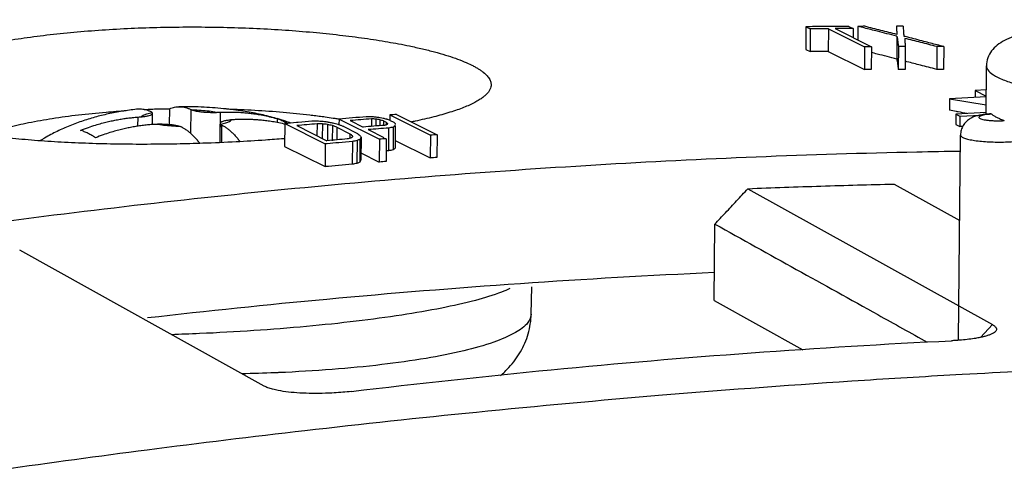
# Model space of a CAD drawing. Extents: x 0 to 34, y 0 to 22.
# Drawn here: x 25.4 to 25.8, y 18.9 to 19.1 of the extents above; entities that cross this region are included whole.
import ezdxf

# ---------------------------------------------------------------- set-up
doc = ezdxf.new("R2010")
doc.units = 0
doc.header["$LTSCALE"] = 1.87
doc.header["$MEASUREMENT"] = 0
doc.layers.get('0').update_dxf_attribs({"linetype": 'CONTINUOUS'})

msp = doc.modelspace()

# ---------------------------------------------------------------- linework, layer by layer
at = {"color": 7, "linetype": 'CONTINUOUS'}
for p, q in [((25.69552, 19.07403), (25.69543, 19.06419)), ((25.69552, 19.07403), (25.69738, 19.0731)), ((25.69738, 19.0731), (25.69729, 19.06326)), ((25.70518, 19.07317), (25.70509, 19.06333)), ((25.70518, 19.07317), (25.72081, 19.06536)), ((25.70811, 19.07319), (25.72374, 19.06538)), ((25.71405, 19.07417), (25.71591, 19.07324)), ((25.71591, 19.07324), (25.71587, 19.06931)), ((25.71795, 19.07419), (25.7179, 19.0683)), ((25.7348, 19.06993), (25.73471, 19.06008)), ((25.69543, 19.06419), (25.69729, 19.06326)), ((25.70509, 19.06333), (25.72072, 19.05551)), ((25.72081, 19.06536), (25.72072, 19.05551)), ((25.72374, 19.06538), (25.72365, 19.05554)), ((25.73544, 19.06544), (25.73535, 19.0556)), ((25.73837, 19.06545), (25.73828, 19.05561)), ((25.75202, 19.06547), (25.75193, 19.05562)), ((25.75495, 19.06546), (25.75486, 19.05562)), ((25.77324, 19.03621), (25.77344, 19.0572)), ((25.76859, 19.04644), (25.76856, 19.04351)), ((25.77327, 19.04672), (25.76859, 19.04644)), ((25.76859, 19.04644), (25.77332, 19.04408)), ((25.75744, 19.04284), (25.7574, 19.03797)), ((25.77331, 19.04379), (25.75744, 19.04284)), ((25.75744, 19.04284), (25.77328, 19.04031)), ((25.42073, 19.03862), (25.42067, 19.0317)), ((25.42997, 19.03828), (25.42987, 19.02795)), ((25.40704, 19.03498), (25.40701, 19.03105)), ((25.41344, 19.03662), (25.41326, 19.03697)), ((25.4134, 19.03178), (25.41344, 19.03663)), ((25.44263, 19.0371), (25.44251, 19.02397)), ((25.46721, 19.03432), (25.46719, 19.03265)), ((25.49393, 19.03417), (25.4939, 19.03176)), ((25.49393, 19.03417), (25.51142, 19.02542)), ((25.49872, 19.03348), (25.5043, 19.03069)), ((25.50799, 19.03422), (25.50796, 19.03098)), ((25.50982, 19.03415), (25.5098, 19.03113)), ((25.51154, 19.03385), (25.51152, 19.03145)), ((25.51315, 19.03333), (25.51313, 19.03143)), ((25.51315, 19.03333), (25.51427, 19.03277)), ((25.51589, 19.0359), (25.51586, 19.03356)), ((25.51589, 19.0359), (25.53338, 19.02716)), ((25.51608, 19.03356), (25.51757, 19.03281)), ((25.51881, 19.03613), (25.53631, 19.02738)), ((25.7602, 19.03623), (25.76016, 19.03183)), ((25.77325, 19.037), (25.7602, 19.03623)), ((25.7602, 19.03623), (25.76195, 19.03535)), ((25.76195, 19.03535), (25.76191, 19.03096)), ((25.76195, 19.03535), (25.7708, 19.03588)), ((25.77533, 19.03637), (25.77569, 19.03624)), ((25.44256, 19.02397), (25.44264, 19.03194)), ((25.44264, 19.03228), (25.44282, 19.03194)), ((25.44326, 19.03163), (25.44319, 19.024)), ((25.4705, 19.03217), (25.47041, 19.02234)), ((25.4705, 19.03217), (25.488, 19.02342)), ((25.47566, 19.03131), (25.48869, 19.0248)), ((25.48445, 19.03207), (25.4844, 19.02694)), ((25.48677, 19.03205), (25.48672, 19.02579)), ((25.48898, 19.0318), (25.48892, 19.0248)), ((25.49107, 19.03133), (25.49101, 19.02478)), ((25.49305, 19.03062), (25.493, 19.02518)), ((25.49305, 19.03062), (25.49863, 19.02783)), ((25.49598, 19.03087), (25.50156, 19.02808)), ((25.50653, 19.02957), (25.51328, 19.0262)), ((25.51427, 19.03277), (25.51426, 19.03173)), ((25.51532, 19.03027), (25.51523, 19.02044)), ((25.51738, 19.03065), (25.51729, 19.02082)), ((25.51822, 19.03136), (25.51813, 19.02153)), ((25.76016, 19.03183), (25.76191, 19.03096)), ((25.49863, 19.02783), (25.49862, 19.02592)), ((25.50178, 19.02484), (25.50169, 19.015)), ((25.50299, 19.02537), (25.50289, 19.01554)), ((25.50345, 19.02628), (25.50336, 19.01645)), ((25.51142, 19.02542), (25.51133, 19.01559)), ((25.51435, 19.02566), (25.51426, 19.01583)), ((25.51816, 19.02489), (25.53329, 19.01733)), ((25.53338, 19.02716), (25.53329, 19.01733)), ((25.53631, 19.02738), (25.53622, 19.01755)), ((25.76139, 18.93861), (25.76221, 19.02724)), ((25.47041, 19.02234), (25.48791, 19.01359)), ((25.488, 19.02342), (25.48791, 19.01359)), ((25.49971, 19.02444), (25.49962, 19.01461)), ((25.50339, 19.01956), (25.51133, 19.01559)), ((25.67043, 19.00407), (25.77598, 18.94537)), ((25.73352, 19.00608), (25.76187, 18.99031)), ((25.65593, 18.95578), (25.65623, 18.98875)), ((25.46163, 18.91879), (25.35609, 18.9775)), ((25.57691, 18.94992), (25.57723, 18.9617)), ((25.65593, 18.95578), (25.69415, 18.93453)), ((25.77079, 18.93982), (25.77598, 18.94537))]:
    msp.add_line(p, q, dxfattribs=at)
for points, knots in [([(25.91558, 19.06875), (25.91424, 19.06928), (25.91021, 19.07063), (25.90308, 19.07238), (25.8939, 19.074), (25.88382, 19.07527), (25.87298, 19.07622), (25.8616, 19.07684), (25.84997, 19.0771), (25.83835, 19.07701), (25.82701, 19.07657), (25.81623, 19.07579), (25.80628, 19.07467), (25.79767, 19.07326), (25.79069, 19.07168), (25.78538, 19.07001), (25.7813, 19.06822), (25.77806, 19.06618), (25.77554, 19.06367), (25.77386, 19.06062), (25.77345, 19.05833), (25.77344, 19.0572)], [0, 0, 0, 0, 0.028626, 0.084589, 0.146617, 0.214634, 0.287576, 0.363947, 0.442024, 0.519996, 0.596055, 0.668497, 0.735858, 0.795954, 0.842782, 0.878577, 0.907037, 0.931497, 0.95462, 0.977437, 1, 1, 1, 1]), ([(25.29974, 19.03979), (25.29931, 19.04018), (25.29844, 19.04107), (25.29756, 19.04237), (25.29709, 19.04356), (25.29689, 19.04443), (25.29683, 19.04532), (25.29694, 19.04636), (25.29732, 19.04757), (25.29806, 19.04891), (25.29911, 19.05025), (25.30046, 19.05157), (25.30212, 19.05289), (25.30408, 19.0542), (25.30633, 19.05549), (25.30888, 19.05677), (25.31172, 19.05802), (25.31603, 19.05972), (25.32209, 19.06173), (25.33014, 19.06394), (25.33912, 19.06598), (25.34896, 19.06782), (25.35955, 19.06945), (25.37079, 19.07086), (25.38258, 19.07201), (25.39481, 19.0729), (25.41163, 19.07374), (25.43288, 19.07411), (25.45404, 19.07358), (25.47064, 19.07263), (25.48256, 19.07169), (25.49397, 19.07052), (25.50475, 19.06914), (25.5148, 19.06758), (25.52312, 19.06601), (25.52982, 19.06453), (25.53503, 19.06323), (25.53978, 19.06187), (25.54407, 19.06046), (25.54786, 19.05901), (25.5502, 19.05796), (25.55127, 19.05743)], [0, 0, 0, 0, 0.006385, 0.013844, 0.017257, 0.02054, 0.023772, 0.027034, 0.03215, 0.037741, 0.043974, 0.050964, 0.058788, 0.067494, 0.077114, 0.087666, 0.099158, 0.111578, 0.139122, 0.170112, 0.204328, 0.241515, 0.28134, 0.323445, 0.367464, 0.413023, 0.459706, 0.554734, 0.649135, 0.695037, 0.739503, 0.782117, 0.822507, 0.86031, 0.895169, 0.916607, 0.936525, 0.954868, 0.971589, 0.986645, 1, 1, 1, 1]), ([(25.70518, 19.07317), (25.70388, 19.07316), (25.70128, 19.07314), (25.69868, 19.07311), (25.69738, 19.0731)], [0, 0, 0, 0, 0.499982, 1, 1, 1, 1]), ([(25.72088, 19.0742), (25.72039, 19.0742), (25.71941, 19.07419), (25.71844, 19.07419), (25.71795, 19.07419)], [0, 0, 0, 0, 0.499993, 1, 1, 1, 1]), ([(25.7346, 19.06998), (25.73186, 19.07067), (25.72722, 19.07185), (25.72259, 19.07302), (25.7207, 19.07349)], [0, 0, 0, 0, 0.591599, 1, 1, 1, 1]), ([(25.73477, 19.07068), (25.73246, 19.07126), (25.72783, 19.07244), (25.72319, 19.07361), (25.72088, 19.0742)], [0, 0, 0, 0, 0.500009, 1, 1, 1, 1]), ([(25.73745, 19.07421), (25.73697, 19.07421), (25.73599, 19.07421), (25.73502, 19.07421), (25.73453, 19.07421)], [0, 0, 0, 0, 0.499994, 1, 1, 1, 1]), ([(25.73453, 19.07421), (25.73457, 19.07362), (25.73465, 19.07244), (25.73473, 19.07127), (25.73477, 19.07068)], [0, 0, 0, 0, 0.499521, 1, 1, 1, 1]), ([(25.73745, 19.07421), (25.7375, 19.0735), (25.73759, 19.07207), (25.73768, 19.07065), (25.73773, 19.06993)], [0, 0, 0, 0, 0.499415, 1, 1, 1, 1]), ([(25.75202, 19.06547), (25.74971, 19.06606), (25.74507, 19.06724), (25.74044, 19.06841), (25.73812, 19.069)], [0, 0, 0, 0, 0.500008, 1, 1, 1, 1]), ([(25.75221, 19.06618), (25.75025, 19.06668), (25.74599, 19.06779), (25.74172, 19.0689), (25.73942, 19.06949)], [0, 0, 0, 0, 0.458949, 1, 1, 1, 1]), ([(25.70509, 19.06333), (25.70379, 19.06332), (25.70119, 19.0633), (25.69859, 19.06327), (25.69729, 19.06326)], [0, 0, 0, 0, 0.499982, 1, 1, 1, 1]), ([(25.72374, 19.06538), (25.72325, 19.06538), (25.72228, 19.06537), (25.7213, 19.06536), (25.72081, 19.06536)], [0, 0, 0, 0, 0.499993, 1, 1, 1, 1]), ([(25.73837, 19.06545), (25.73788, 19.06545), (25.73691, 19.06545), (25.73593, 19.06544), (25.73544, 19.06544)], [0, 0, 0, 0, 0.499993, 1, 1, 1, 1]), ([(25.75495, 19.06546), (25.75446, 19.06546), (25.75349, 19.06547), (25.75251, 19.06547), (25.75202, 19.06547)], [0, 0, 0, 0, 0.499994, 1, 1, 1, 1]), ([(25.73471, 19.06008), (25.7319, 19.0608), (25.72824, 19.06172), (25.72457, 19.06265), (25.72372, 19.06286)], [0, 0, 0, 0, 0.766473, 1, 1, 1, 1]), ([(25.73471, 19.06008), (25.73482, 19.05934), (25.73503, 19.05784), (25.73525, 19.05635), (25.73535, 19.0556)], [0, 0, 0, 0, 0.499451, 1, 1, 1, 1]), ([(25.75193, 19.05562), (25.74962, 19.05621), (25.74534, 19.0573), (25.74107, 19.05838), (25.73911, 19.05888)], [0, 0, 0, 0, 0.542026, 1, 1, 1, 1]), ([(25.55127, 19.05743), (25.55176, 19.05718), (25.55268, 19.0567), (25.55399, 19.05594), (25.55517, 19.05517), (25.5565, 19.05418), (25.55763, 19.05316), (25.5585, 19.05207), (25.55899, 19.05128), (25.55934, 19.05049), (25.55954, 19.0497), (25.5596, 19.04891), (25.5595, 19.04798), (25.55913, 19.04691), (25.5584, 19.04574), (25.55768, 19.04495), (25.55724, 19.04453), (25.55717, 19.04446)], [0, 0, 0, 0, 0.092283, 0.178071, 0.257469, 0.330636, 0.45923, 0.515624, 0.567522, 0.615765, 0.66141, 0.705715, 0.750066, 0.819587, 0.896348, 0.983252, 1, 1, 1, 1]), ([(25.72365, 19.05554), (25.72316, 19.05553), (25.72219, 19.05553), (25.72121, 19.05552), (25.72072, 19.05551)], [0, 0, 0, 0, 0.499993, 1, 1, 1, 1]), ([(25.73828, 19.05561), (25.73779, 19.05561), (25.73682, 19.0556), (25.73584, 19.0556), (25.73535, 19.0556)], [0, 0, 0, 0, 0.499993, 1, 1, 1, 1]), ([(25.75486, 19.05562), (25.75437, 19.05562), (25.7534, 19.05562), (25.75242, 19.05562), (25.75193, 19.05562)], [0, 0, 0, 0, 0.499994, 1, 1, 1, 1]), ([(25.77347, 19.0572), (25.77346, 19.05699), (25.77352, 19.05591), (25.77518, 19.05391), (25.77703, 19.05284), (25.77819, 19.05225)], [0, 0, 0, 0, 0.085985, 0.454948, 1, 1, 1, 1]), ([(25.77819, 19.05225), (25.77979, 19.05144), (25.78363, 19.04996), (25.79027, 19.04813), (25.79841, 19.04647), (25.80783, 19.04504), (25.8183, 19.04389), (25.82956, 19.04303), (25.84134, 19.0425), (25.85333, 19.04231), (25.86526, 19.04245), (25.87682, 19.04294), (25.88772, 19.04375), (25.89771, 19.04487), (25.90654, 19.04625), (25.91398, 19.04788), (25.91992, 19.04967), (25.92413, 19.05164), (25.92678, 19.05358), (25.92731, 19.05523), (25.92734, 19.05579)], [0, 0, 0, 0, 0.035076, 0.080202, 0.134702, 0.197331, 0.266534, 0.340709, 0.418142, 0.496985, 0.575346, 0.651353, 0.723205, 0.789216, 0.847865, 0.897861, 0.938235, 0.968532, 0.989289, 1, 1, 1, 1]), ([(25.55717, 19.04446), (25.55681, 19.04413), (25.55593, 19.0434), (25.55437, 19.04234), (25.55243, 19.04124), (25.55019, 19.04015), (25.54766, 19.03909), (25.54484, 19.03804), (25.54056, 19.03663), (25.53453, 19.03495), (25.52895, 19.03367), (25.52572, 19.033), (25.52518, 19.03288)], [0, 0, 0, 0, 0.042288, 0.100011, 0.164939, 0.237304, 0.317242, 0.4048, 0.499879, 0.711909, 0.951813, 1, 1, 1, 1]), ([(25.34053, 19.02739), (25.34135, 19.02769), (25.34474, 19.02888), (25.35119, 19.03073), (25.36027, 19.03276), (25.37048, 19.03455), (25.38162, 19.03605), (25.39228, 19.03711), (25.39918, 19.03762), (25.40209, 19.0378)], [0, 0, 0, 0, 0.041614, 0.172247, 0.321397, 0.48721, 0.668499, 0.860083, 1, 1, 1, 1]), ([(25.40653, 19.03838), (25.40447, 19.03814), (25.40038, 19.03758), (25.39438, 19.03644), (25.38847, 19.03499), (25.38269, 19.03321), (25.37702, 19.03105), (25.37151, 19.02852), (25.36754, 19.02636), (25.36538, 19.02506), (25.36497, 19.02481)], [0, 0, 0, 0, 0.140639, 0.281259, 0.415815, 0.554451, 0.692593, 0.828617, 0.967202, 1, 1, 1, 1]), ([(25.41282, 19.03725), (25.41243, 19.03743), (25.41166, 19.03775), (25.41047, 19.03812), (25.40929, 19.03836), (25.40812, 19.03847), (25.4072, 19.03845), (25.40667, 19.0384), (25.40653, 19.03838)], [0, 0, 0, 0, 0.196768, 0.387909, 0.573627, 0.754609, 0.932213, 1, 1, 1, 1]), ([(25.41216, 19.03841), (25.41312, 19.03846), (25.41503, 19.03855), (25.41788, 19.03863), (25.41979, 19.03863), (25.42073, 19.03862)], [0, 0, 0, 0, 0.335095, 0.668427, 1, 1, 1, 1]), ([(25.42073, 19.03862), (25.4211, 19.03877), (25.42184, 19.03904), (25.42297, 19.03932), (25.42395, 19.03945), (25.42456, 19.03947), (25.42478, 19.03948)], [0, 0, 0, 0, 0.286245, 0.564882, 0.840293, 1, 1, 1, 1]), ([(25.46684, 19.03443), (25.46469, 19.03505), (25.46024, 19.03618), (25.45304, 19.03756), (25.44481, 19.03864), (25.43556, 19.03934), (25.42871, 19.0395), (25.42509, 19.03948), (25.42478, 19.03948)], [0, 0, 0, 0, 0.157473, 0.324262, 0.516789, 0.743813, 0.978405, 1, 1, 1, 1]), ([(25.42478, 19.03948), (25.42494, 19.03948), (25.42549, 19.03947), (25.42644, 19.03938), (25.42763, 19.03914), (25.42881, 19.03877), (25.42958, 19.03845), (25.42997, 19.03828)], [0, 0, 0, 0, 0.090574, 0.308864, 0.53268, 0.762931, 1, 1, 1, 1]), ([(25.42997, 19.03828), (25.43008, 19.03823), (25.43031, 19.03813), (25.43055, 19.03805), (25.43067, 19.03801)], [0, 0, 0, 0, 0.472038, 1, 1, 1, 1]), ([(25.43067, 19.03801), (25.43106, 19.03788), (25.43195, 19.03766), (25.43343, 19.03741), (25.43516, 19.03721), (25.43705, 19.03708), (25.43903, 19.03702), (25.44037, 19.03703), (25.44105, 19.03705)], [0, 0, 0, 0, 0.11743, 0.262993, 0.431074, 0.615005, 0.807343, 1, 1, 1, 1]), ([(25.44105, 19.03705), (25.44001, 19.03722), (25.4378, 19.03753), (25.43434, 19.03784), (25.43192, 19.03797), (25.43067, 19.03801)], [0, 0, 0, 0, 0.302632, 0.640187, 1, 1, 1, 1]), ([(25.44534, 19.03851), (25.44942, 19.03839), (25.45759, 19.03805), (25.4696, 19.0372), (25.47793, 19.03637), (25.48217, 19.03586), (25.48257, 19.03581)], [0, 0, 0, 0, 0.327942, 0.656515, 0.967731, 1, 1, 1, 1]), ([(25.43521, 19.02367), (25.43144, 19.02354), (25.41916, 19.02322), (25.40274, 19.02316), (25.3861, 19.02357), (25.37413, 19.02409), (25.36269, 19.02485), (25.35187, 19.02583), (25.34178, 19.02702), (25.33342, 19.0283), (25.3267, 19.02956), (25.32147, 19.03072), (25.31669, 19.03195), (25.31279, 19.03315), (25.31049, 19.03397), (25.30962, 19.03431)], [0, 0, 0, 0, 0.089437, 0.290989, 0.388964, 0.48383, 0.574691, 0.660744, 0.741223, 0.815377, 0.860958, 0.903293, 0.942278, 0.977827, 1, 1, 1, 1]), ([(25.38239, 19.02926), (25.38351, 19.02972), (25.38564, 19.03052), (25.38867, 19.03153), (25.39137, 19.03231), (25.39382, 19.03294), (25.3961, 19.03345), (25.3983, 19.03388), (25.40048, 19.03425), (25.40266, 19.03455), (25.40485, 19.0348), (25.40631, 19.03493), (25.40704, 19.03498)], [0, 0, 0, 0, 0.143625, 0.268052, 0.377356, 0.475467, 0.566159, 0.653168, 0.739835, 0.826792, 0.913659, 1, 1, 1, 1]), ([(25.40704, 19.03498), (25.4073, 19.035), (25.4078, 19.03504), (25.40829, 19.03509), (25.40853, 19.03511)], [0, 0, 0, 0, 0.520713, 1, 1, 1, 1]), ([(25.40853, 19.03511), (25.40875, 19.03541), (25.40959, 19.03593), (25.41119, 19.03651), (25.41251, 19.03682), (25.41326, 19.03697)], [0, 0, 0, 0, 0.216684, 0.550254, 1, 1, 1, 1]), ([(25.40853, 19.03511), (25.40908, 19.03516), (25.41008, 19.03529), (25.41143, 19.03553), (25.41246, 19.03583), (25.41313, 19.03612), (25.41344, 19.03647), (25.41344, 19.03662), (25.41344, 19.03662)], [0, 0, 0, 0, 0.310922, 0.572208, 0.774189, 0.912419, 0.995042, 1, 1, 1, 1]), ([(25.41326, 19.03697), (25.41321, 19.03702), (25.41307, 19.03713), (25.41291, 19.03721), (25.41282, 19.03725)], [0, 0, 0, 0, 0.440701, 1, 1, 1, 1]), ([(25.44105, 19.03705), (25.44131, 19.03705), (25.44184, 19.03707), (25.44236, 19.03709), (25.44263, 19.0371)], [0, 0, 0, 0, 0.494723, 1, 1, 1, 1]), ([(25.44263, 19.0371), (25.44338, 19.03714), (25.44487, 19.03718), (25.44712, 19.03719), (25.44935, 19.03714), (25.45157, 19.03703), (25.45379, 19.03685), (25.45607, 19.03661), (25.45849, 19.03627), (25.46113, 19.0358), (25.46402, 19.03518), (25.46602, 19.03466), (25.46706, 19.03436)], [0, 0, 0, 0, 0.090667, 0.181803, 0.272571, 0.362294, 0.451437, 0.543184, 0.641032, 0.748463, 0.869038, 1, 1, 1, 1]), ([(25.44755, 19.0338), (25.447, 19.03374), (25.446, 19.03362), (25.44465, 19.03338), (25.44362, 19.03307), (25.44295, 19.03279), (25.44264, 19.03244), (25.44264, 19.03229), (25.44264, 19.03228)], [0, 0, 0, 0, 0.310922, 0.572208, 0.774189, 0.912419, 0.995042, 1, 1, 1, 1]), ([(25.44282, 19.03194), (25.44357, 19.03209), (25.44489, 19.0324), (25.44649, 19.03298), (25.44733, 19.0335), (25.44755, 19.0338)], [0, 0, 0, 0, 0.449746, 0.783316, 1, 1, 1, 1]), ([(25.44904, 19.0339), (25.44878, 19.03389), (25.44828, 19.03386), (25.44778, 19.03382), (25.44755, 19.0338)], [0, 0, 0, 0, 0.520438, 1, 1, 1, 1]), ([(25.47022, 19.032), (25.46923, 19.03224), (25.46736, 19.03264), (25.46467, 19.0331), (25.46223, 19.03343), (25.45996, 19.03367), (25.45777, 19.03384), (25.45559, 19.03395), (25.45341, 19.03399), (25.45122, 19.03398), (25.44976, 19.03393), (25.44904, 19.0339)], [0, 0, 0, 0, 0.143129, 0.26944, 0.383296, 0.488957, 0.590706, 0.692428, 0.794864, 0.897564, 1, 1, 1, 1]), ([(25.46801, 19.03405), (25.46828, 19.03395), (25.46882, 19.03375), (25.46962, 19.0334), (25.47042, 19.03302), (25.47114, 19.03264), (25.47159, 19.03239), (25.47177, 19.03228)], [0, 0, 0, 0, 0.206316, 0.416053, 0.629438, 0.846705, 1, 1, 1, 1]), ([(25.51881, 19.03613), (25.51833, 19.03609), (25.51735, 19.03602), (25.51637, 19.03594), (25.51589, 19.0359)], [0, 0, 0, 0, 0.499993, 1, 1, 1, 1]), ([(25.77533, 19.03637), (25.77456, 19.03633), (25.77306, 19.03622), (25.77096, 19.03594), (25.76909, 19.03552), (25.76748, 19.03495), (25.76595, 19.03414), (25.7645, 19.03296), (25.76326, 19.03134), (25.76242, 19.02938), (25.76222, 19.02796), (25.76221, 19.02724)], [0, 0, 0, 0, 0.128644, 0.252933, 0.356533, 0.448955, 0.539918, 0.646251, 0.76155, 0.87921, 1, 1, 1, 1]), ([(25.77534, 19.03622), (25.77493, 19.0362), (25.77407, 19.03613), (25.77283, 19.03598), (25.77171, 19.03578), (25.77088, 19.03551), (25.77033, 19.03528), (25.77007, 19.03484), (25.77047, 19.03446), (25.77106, 19.03421), (25.77198, 19.03395), (25.77317, 19.03373), (25.77458, 19.03356), (25.77616, 19.03344), (25.77782, 19.03339), (25.77948, 19.03339), (25.78059, 19.03345), (25.78113, 19.03348)], [0, 0, 0, 0, 0.071739, 0.154255, 0.222915, 0.274937, 0.30923, 0.329341, 0.352426, 0.391668, 0.448568, 0.521478, 0.607371, 0.702566, 0.802839, 0.903547, 1, 1, 1, 1]), ([(25.77569, 19.03624), (25.77603, 19.03599), (25.7768, 19.03549), (25.7776, 19.03506), (25.77803, 19.03484)], [0, 0, 0, 0, 0.47032, 1, 1, 1, 1]), ([(25.77803, 19.03484), (25.77851, 19.0346), (25.77953, 19.03412), (25.78058, 19.03369), (25.78113, 19.03348)], [0, 0, 0, 0, 0.476015, 1, 1, 1, 1]), ([(25.38879, 19.02606), (25.38853, 19.02624), (25.388, 19.02659), (25.3872, 19.02709), (25.3864, 19.02754), (25.3856, 19.02796), (25.3848, 19.02835), (25.384, 19.02869), (25.38319, 19.029), (25.38265, 19.02918), (25.38239, 19.02926)], [0, 0, 0, 0, 0.133396, 0.264099, 0.392267, 0.518043, 0.641568, 0.76298, 0.88241, 1, 1, 1, 1]), ([(25.41345, 19.03178), (25.4127, 19.03172), (25.4112, 19.03159), (25.40896, 19.03134), (25.40672, 19.03102), (25.4045, 19.03064), (25.40227, 19.0302), (25.39998, 19.02968), (25.39755, 19.02905), (25.3949, 19.02827), (25.39194, 19.02728), (25.38988, 19.0265), (25.38879, 19.02606)], [0, 0, 0, 0, 0.088428, 0.177634, 0.26681, 0.355288, 0.443524, 0.534681, 0.632281, 0.739886, 0.8612, 1, 1, 1, 1]), ([(25.41503, 19.03186), (25.41477, 19.03185), (25.41424, 19.03183), (25.41371, 19.0318), (25.41345, 19.03178)], [0, 0, 0, 0, 0.494458, 1, 1, 1, 1]), ([(25.42541, 19.0309), (25.42502, 19.03103), (25.42413, 19.03125), (25.42265, 19.0315), (25.42092, 19.0317), (25.41903, 19.03183), (25.41705, 19.03189), (25.41571, 19.03188), (25.41503, 19.03186)], [0, 0, 0, 0, 0.11743, 0.262993, 0.431074, 0.615005, 0.807343, 1, 1, 1, 1]), ([(25.42541, 19.0309), (25.42416, 19.03094), (25.42174, 19.03107), (25.41828, 19.03138), (25.41607, 19.03168), (25.41503, 19.03186)], [0, 0, 0, 0, 0.359813, 0.697368, 1, 1, 1, 1]), ([(25.42611, 19.03061), (25.42601, 19.03067), (25.42577, 19.03077), (25.42553, 19.03086), (25.42541, 19.0309)], [0, 0, 0, 0, 0.475928, 1, 1, 1, 1]), ([(25.43386, 19.02368), (25.4336, 19.02401), (25.43297, 19.02478), (25.43196, 19.02594), (25.43082, 19.02711), (25.42966, 19.02816), (25.42849, 19.0291), (25.42731, 19.02992), (25.42651, 19.03039), (25.42611, 19.03061)], [0, 0, 0, 0, 0.122128, 0.284572, 0.440187, 0.58964, 0.732804, 0.869539, 1, 1, 1, 1]), ([(25.44282, 19.03194), (25.44287, 19.03188), (25.44302, 19.03177), (25.44317, 19.03168), (25.44326, 19.03163)], [0, 0, 0, 0, 0.436813, 1, 1, 1, 1]), ([(25.44326, 19.03163), (25.44366, 19.03141), (25.44447, 19.03094), (25.44564, 19.03012), (25.44681, 19.02918), (25.44797, 19.02813), (25.44911, 19.02696), (25.4502, 19.02572), (25.45089, 19.02485), (25.45122, 19.02442)], [0, 0, 0, 0, 0.12639, 0.258891, 0.39757, 0.542223, 0.692702, 0.849739, 1, 1, 1, 1]), ([(25.49598, 19.03087), (25.49559, 19.03102), (25.4948, 19.03131), (25.49402, 19.03161), (25.49363, 19.03176)], [0, 0, 0, 0, 0.500002, 1, 1, 1, 1]), ([(25.47017, 19.02564), (25.46749, 19.02543), (25.46062, 19.02492), (25.44897, 19.02422), (25.43999, 19.02383), (25.43521, 19.02367)], [0, 0, 0, 0, 0.230089, 0.590035, 1, 1, 1, 1]), ([(25.50178, 19.02484), (25.50143, 19.02477), (25.50074, 19.02464), (25.50005, 19.02451), (25.49971, 19.02444)], [0, 0, 0, 0, 0.499983, 1, 1, 1, 1]), ([(25.50294, 19.02711), (25.50302, 19.02697), (25.50319, 19.02669), (25.50336, 19.02642), (25.50345, 19.02628)], [0, 0, 0, 0, 0.499972, 1, 1, 1, 1]), ([(25.51435, 19.02566), (25.51386, 19.02562), (25.51289, 19.02554), (25.51191, 19.02546), (25.51142, 19.02542)], [0, 0, 0, 0, 0.499993, 1, 1, 1, 1]), ([(25.53631, 19.02738), (25.53582, 19.02734), (25.53484, 19.02727), (25.53387, 19.0272), (25.53338, 19.02716)], [0, 0, 0, 0, 0.499993, 1, 1, 1, 1]), ([(25.76221, 19.02724), (25.76221, 19.02722), (25.76221, 19.02696), (25.76282, 19.02633), (25.76405, 19.02584), (25.76597, 19.02529), (25.76845, 19.02485), (25.7714, 19.0245), (25.77467, 19.02428), (25.7781, 19.02419), (25.78153, 19.02423), (25.78379, 19.02435), (25.78489, 19.02444)], [0, 0, 0, 0, 0.002684, 0.03633, 0.094495, 0.179629, 0.28907, 0.417968, 0.560446, 0.70975, 0.858501, 1, 1, 1, 1]), ([(25.51813, 19.02153), (25.51799, 19.02141), (25.51771, 19.02118), (25.51743, 19.02094), (25.51729, 19.02082)], [0, 0, 0, 0, 0.499922, 1, 1, 1, 1]), ([(25.76214, 19.0202), (25.75588, 19.0201), (25.70339, 19.01913), (25.6046, 19.01513), (25.46594, 19.00412), (25.37374, 18.99322), (25.3277, 18.98689)], [0, 0, 0, 0, 0.043089, 0.361241, 0.680229, 1, 1, 1, 1]), ([(25.50336, 19.01645), (25.50328, 19.0163), (25.50313, 19.016), (25.50297, 19.01569), (25.50289, 19.01554)], [0, 0, 0, 0, 0.499885, 1, 1, 1, 1]), ([(25.53622, 19.01755), (25.53573, 19.01751), (25.53475, 19.01744), (25.53378, 19.01737), (25.53329, 19.01733)], [0, 0, 0, 0, 0.499993, 1, 1, 1, 1]), ([(25.49962, 19.01461), (25.49767, 19.01444), (25.49376, 19.01411), (25.48986, 19.01376), (25.48791, 19.01359)], [0, 0, 0, 0, 0.499971, 1, 1, 1, 1]), ([(25.50169, 19.015), (25.50134, 19.01494), (25.50065, 19.01481), (25.49996, 19.01468), (25.49962, 19.01461)], [0, 0, 0, 0, 0.499983, 1, 1, 1, 1]), ([(25.51426, 19.01583), (25.51377, 19.01579), (25.5128, 19.01571), (25.51182, 19.01563), (25.51133, 19.01559)], [0, 0, 0, 0, 0.499993, 1, 1, 1, 1]), ([(25.65623, 18.98875), (25.65776, 18.9904), (25.66087, 18.99375), (25.6656, 18.99886), (25.66881, 19.00232), (25.67043, 19.00407)], [0, 0, 0, 0, 0.323421, 0.656655, 1, 1, 1, 1]), ([(25.67043, 19.00407), (25.68095, 19.0045), (25.70198, 19.00526), (25.72301, 19.00583), (25.73352, 19.00608)], [0, 0, 0, 0, 0.50024, 1, 1, 1, 1]), ([(25.65623, 18.98875), (25.66793, 18.98224), (25.69135, 18.96922), (25.7219, 18.95223), (25.74076, 18.94174), (25.74788, 18.93778)], [0, 0, 0, 0, 0.382881, 0.766732, 1, 1, 1, 1]), ([(25.65597, 18.96781), (25.60011, 18.96528), (25.51845, 18.95964), (25.43706, 18.9512), (25.41131, 18.94824)], [0, 0, 0, 0, 0.683265, 1, 1, 1, 1]), ([(25.5677, 18.96094), (25.56652, 18.9604), (25.5617, 18.95839), (25.55187, 18.95544), (25.53747, 18.95221), (25.5203, 18.94927), (25.50083, 18.94666), (25.47954, 18.94444), (25.45697, 18.94266), (25.4375, 18.94158), (25.42562, 18.94114), (25.42156, 18.94101)], [0, 0, 0, 0, 0.026207, 0.106614, 0.206875, 0.32538, 0.459233, 0.60497, 0.759049, 0.917814, 1, 1, 1, 1]), ([(25.57687, 18.94993), (25.57678, 18.94866), (25.57522, 18.94502), (25.56919, 18.94117), (25.55981, 18.93718), (25.54682, 18.93364), (25.53068, 18.93046), (25.51173, 18.92784), (25.49048, 18.92582), (25.4756, 18.92495), (25.46787, 18.92462)], [0, 0, 0, 0, 0.033231, 0.093768, 0.18229, 0.299548, 0.443621, 0.611267, 0.798317, 1, 1, 1, 1]), ([(25.56358, 18.92331), (25.56489, 18.92442), (25.56818, 18.92753), (25.57258, 18.93347), (25.57595, 18.94136), (25.57683, 18.94705), (25.57691, 18.94992)], [0, 0, 0, 0, 0.16794, 0.442526, 0.718269, 1, 1, 1, 1]), ([(25.77598, 18.94537), (25.77618, 18.94525), (25.77656, 18.94502), (25.77704, 18.94464), (25.7774, 18.94426), (25.77765, 18.94387), (25.77776, 18.94347), (25.77772, 18.943), (25.77749, 18.94257), (25.77725, 18.94231), (25.77714, 18.94222)], [0, 0, 0, 0, 0.172685, 0.321328, 0.44804, 0.556421, 0.652381, 0.744499, 0.895853, 1, 1, 1, 1]), ([(25.77714, 18.94222), (25.77706, 18.94214), (25.77671, 18.94186), (25.77599, 18.94142), (25.77488, 18.94094), (25.77352, 18.94048), (25.77192, 18.94006), (25.7701, 18.93967), (25.7678, 18.93928), (25.76502, 18.93892), (25.76232, 18.93866), (25.76004, 18.9385), (25.75886, 18.93843), (25.75826, 18.9384)], [0, 0, 0, 0, 0.017912, 0.06824, 0.130061, 0.203659, 0.288718, 0.384679, 0.490888, 0.647083, 0.817668, 0.907533, 1, 1, 1, 1]), ([(25.49923, 18.91648), (25.52796, 18.91995), (25.58545, 18.92621), (25.67182, 18.93352), (25.72945, 18.93701), (25.75826, 18.9384)], [0, 0, 0, 0, 0.333896, 0.667224, 1, 1, 1, 1]), ([(26.28051, 18.92076), (26.23715, 18.92383), (26.1535, 18.92828), (26.03259, 18.93086), (25.92089, 18.93009), (25.83203, 18.92727), (25.78036, 18.92473), (25.7629, 18.92377)], [0, 0, 0, 0, 0.251803, 0.485067, 0.700357, 0.89872, 1, 1, 1, 1]), ([(25.7629, 18.92377), (25.74883, 18.923), (25.70568, 18.92042), (25.63576, 18.91526), (25.55526, 18.90788), (25.48112, 18.89989), (25.41286, 18.89153), (25.35882, 18.8842), (25.32749, 18.87966), (25.31702, 18.87811)], [0, 0, 0, 0, 0.094248, 0.289208, 0.469102, 0.635084, 0.78818, 0.929164, 1, 1, 1, 1]), ([(25.49923, 18.91648), (25.49802, 18.91634), (25.4943, 18.91597), (25.48869, 18.91566), (25.48249, 18.91559), (25.47716, 18.91577), (25.47225, 18.91617), (25.46833, 18.91674), (25.46539, 18.91739), (25.46361, 18.91793), (25.4624, 18.91841), (25.46187, 18.91866), (25.46163, 18.91879)], [0, 0, 0, 0, 0.096265, 0.29483, 0.443148, 0.585269, 0.716209, 0.831409, 0.897433, 0.953809, 0.9782, 1, 1, 1, 1])]:
    msp.add_open_spline(points, degree=3, knots=knots, dxfattribs=at)
for points in [[(25.69737, 19.07405), (25.69675, 19.07404), (25.69614, 19.07404), (25.69552, 19.07403)], [(25.70478, 19.07411), (25.70231, 19.07409), (25.69984, 19.07407), (25.69737, 19.07405)], [(25.70518, 19.07412), (25.70504, 19.07411), (25.70491, 19.07411), (25.70478, 19.07411)], [(25.7081, 19.07414), (25.70713, 19.07413), (25.70615, 19.07412), (25.70518, 19.07412)], [(25.71405, 19.07417), (25.71207, 19.07416), (25.71008, 19.07415), (25.7081, 19.07414)], [(25.71201, 19.07322), (25.71071, 19.07321), (25.70941, 19.0732), (25.70811, 19.07319)], [(25.71591, 19.07324), (25.71461, 19.07323), (25.71331, 19.07323), (25.71201, 19.07322)], [(25.7207, 19.07349), (25.71978, 19.07373), (25.71887, 19.07396), (25.71795, 19.07419)], [(25.7348, 19.06993), (25.73473, 19.06995), (25.73467, 19.06996), (25.7346, 19.06998)], [(25.7348, 19.06993), (25.73491, 19.06918), (25.73502, 19.06844), (25.73512, 19.06769)], [(25.73512, 19.06769), (25.73523, 19.06694), (25.73534, 19.06619), (25.73544, 19.06544)], [(25.73833, 19.06978), (25.73813, 19.06983), (25.73793, 19.06988), (25.73773, 19.06993)], [(25.73812, 19.069), (25.73817, 19.06841), (25.73821, 19.06782), (25.73825, 19.06723)], [(25.73942, 19.06949), (25.73905, 19.06959), (25.73869, 19.06968), (25.73833, 19.06978)], [(25.73825, 19.06723), (25.73829, 19.06664), (25.73833, 19.06604), (25.73837, 19.06545)], [(25.75495, 19.06546), (25.75404, 19.0657), (25.75312, 19.06594), (25.75221, 19.06618)], [(25.73911, 19.05888), (25.73884, 19.05895), (25.73858, 19.05902), (25.73831, 19.05909)], [(25.40978, 19.03824), (25.41057, 19.0383), (25.41137, 19.03836), (25.41216, 19.03841)], [(25.76042, 19.03739), (25.75941, 19.03759), (25.75841, 19.03778), (25.7574, 19.03797)], [(25.46706, 19.03436), (25.46711, 19.03435), (25.46716, 19.03433), (25.46721, 19.03432)], [(25.47084, 19.03319), (25.46963, 19.03359), (25.46843, 19.03397), (25.46721, 19.03432)], [(25.46721, 19.03432), (25.46748, 19.03424), (25.46775, 19.03415), (25.46801, 19.03405)], [(25.48257, 19.03581), (25.48349, 19.0357), (25.48442, 19.03558), (25.48534, 19.03546)], [(25.48534, 19.03546), (25.48623, 19.03535), (25.48712, 19.03523), (25.48801, 19.0351)], [(25.48801, 19.0351), (25.48916, 19.03494), (25.49031, 19.03477), (25.49146, 19.03459)], [(25.49146, 19.03459), (25.49166, 19.03456), (25.49186, 19.03453), (25.49207, 19.0345)], [(25.49207, 19.0345), (25.49269, 19.0344), (25.49331, 19.0343), (25.49393, 19.03419)], [(25.49978, 19.03465), (25.49783, 19.03449), (25.49588, 19.03433), (25.49393, 19.03417)], [(25.50335, 19.03385), (25.50181, 19.03373), (25.50026, 19.0336), (25.49872, 19.03348)], [(25.50564, 19.03511), (25.50369, 19.03496), (25.50173, 19.0348), (25.49978, 19.03465)], [(25.50799, 19.03422), (25.50644, 19.0341), (25.5049, 19.03398), (25.50335, 19.03385)], [(25.50704, 19.03511), (25.50658, 19.03511), (25.50611, 19.03511), (25.50564, 19.03511)], [(25.50845, 19.03512), (25.50798, 19.03512), (25.50751, 19.03512), (25.50704, 19.03511)], [(25.50842, 19.0342), (25.50827, 19.03421), (25.50813, 19.03421), (25.50799, 19.03422)], [(25.50891, 19.03418), (25.50874, 19.03419), (25.50858, 19.0342), (25.50842, 19.0342)], [(25.50998, 19.03491), (25.50947, 19.03498), (25.50896, 19.03505), (25.50845, 19.03512)], [(25.50982, 19.03415), (25.50952, 19.03416), (25.50921, 19.03417), (25.50891, 19.03418)], [(25.51068, 19.034), (25.5104, 19.03405), (25.51011, 19.0341), (25.50982, 19.03415)], [(25.51152, 19.03471), (25.51101, 19.03478), (25.5105, 19.03485), (25.50998, 19.03491)], [(25.51154, 19.03385), (25.51126, 19.0339), (25.51097, 19.03395), (25.51068, 19.034)], [(25.51172, 19.03467), (25.51165, 19.03468), (25.51159, 19.0347), (25.51152, 19.03471)], [(25.51235, 19.03359), (25.51208, 19.03368), (25.51181, 19.03377), (25.51154, 19.03385)], [(25.513, 19.0344), (25.51257, 19.03449), (25.51214, 19.03458), (25.51172, 19.03467)], [(25.51315, 19.03333), (25.51288, 19.03342), (25.51261, 19.03351), (25.51235, 19.03359)], [(25.51447, 19.03408), (25.51398, 19.03418), (25.51349, 19.03429), (25.513, 19.0344)], [(25.51467, 19.03402), (25.5146, 19.03404), (25.51454, 19.03406), (25.51447, 19.03408)], [(25.51527, 19.03382), (25.51507, 19.03388), (25.51487, 19.03395), (25.51467, 19.03402)], [(25.51608, 19.03356), (25.51581, 19.03365), (25.51554, 19.03373), (25.51527, 19.03382)], [(25.7612, 19.03724), (25.76094, 19.03729), (25.76068, 19.03734), (25.76042, 19.03739)], [(25.76499, 19.03651), (25.76372, 19.03676), (25.76246, 19.037), (25.7612, 19.03724)], [(25.77569, 19.03624), (25.77557, 19.03623), (25.77545, 19.03623), (25.77534, 19.03622)], [(25.47045, 19.03195), (25.47037, 19.03197), (25.4703, 19.03199), (25.47022, 19.032)], [(25.47555, 19.03261), (25.47387, 19.03247), (25.47219, 19.03232), (25.4705, 19.03217)], [(25.47307, 19.03241), (25.47233, 19.03268), (25.47158, 19.03294), (25.47084, 19.03319)], [(25.47636, 19.03268), (25.47609, 19.03266), (25.47582, 19.03264), (25.47555, 19.03261)], [(25.48006, 19.03169), (25.47859, 19.03157), (25.47713, 19.03144), (25.47566, 19.03131)], [(25.48222, 19.03319), (25.48026, 19.03302), (25.47831, 19.03285), (25.47636, 19.03268)], [(25.48445, 19.03207), (25.48298, 19.03195), (25.48152, 19.03182), (25.48006, 19.03169)], [(25.48362, 19.0332), (25.48315, 19.0332), (25.48268, 19.03319), (25.48222, 19.03319)], [(25.48503, 19.03321), (25.48456, 19.03321), (25.48409, 19.0332), (25.48362, 19.0332)], [(25.48502, 19.03207), (25.48483, 19.03207), (25.48464, 19.03207), (25.48445, 19.03207)], [(25.48561, 19.03206), (25.48541, 19.03206), (25.48522, 19.03207), (25.48502, 19.03207)], [(25.48638, 19.03311), (25.48593, 19.03314), (25.48548, 19.03318), (25.48503, 19.03321)], [(25.48677, 19.03205), (25.48639, 19.03206), (25.486, 19.03206), (25.48561, 19.03206)], [(25.48772, 19.033), (25.48727, 19.03304), (25.48682, 19.03307), (25.48638, 19.03311)], [(25.48761, 19.03196), (25.48733, 19.03199), (25.48705, 19.03202), (25.48677, 19.03205)], [(25.48788, 19.03193), (25.48779, 19.03194), (25.4877, 19.03195), (25.48761, 19.03196)], [(25.48914, 19.03276), (25.48867, 19.03284), (25.4882, 19.03292), (25.48772, 19.033)], [(25.48898, 19.0318), (25.48861, 19.03185), (25.48824, 19.03189), (25.48788, 19.03193)], [(25.49003, 19.03157), (25.48968, 19.03165), (25.48933, 19.03172), (25.48898, 19.0318)], [(25.48944, 19.03271), (25.48934, 19.03273), (25.48924, 19.03275), (25.48914, 19.03276)], [(25.49116, 19.03242), (25.49059, 19.03252), (25.49002, 19.03262), (25.48944, 19.03271)], [(25.49107, 19.03133), (25.49073, 19.03141), (25.49038, 19.03149), (25.49003, 19.03157)], [(25.49206, 19.03098), (25.49173, 19.03109), (25.4914, 19.03121), (25.49107, 19.03133)], [(25.49135, 19.03237), (25.49129, 19.03239), (25.49123, 19.03241), (25.49116, 19.03242)], [(25.4924, 19.03209), (25.49205, 19.03218), (25.4917, 19.03228), (25.49135, 19.03237)], [(25.49305, 19.03062), (25.49272, 19.03074), (25.49239, 19.03086), (25.49206, 19.03098)], [(25.49363, 19.03176), (25.49322, 19.03187), (25.49281, 19.03198), (25.4924, 19.03209)], [(25.50894, 19.03106), (25.50739, 19.03094), (25.50584, 19.03081), (25.5043, 19.03069)], [(25.51092, 19.02993), (25.50946, 19.02981), (25.508, 19.02969), (25.50653, 19.02957)], [(25.51357, 19.03143), (25.51203, 19.03131), (25.51048, 19.03118), (25.50894, 19.03106)], [(25.51532, 19.03027), (25.51385, 19.03016), (25.51239, 19.03004), (25.51092, 19.02993)], [(25.51412, 19.03158), (25.51393, 19.03153), (25.51375, 19.03148), (25.51357, 19.03143)], [(25.51466, 19.03173), (25.51448, 19.03168), (25.5143, 19.03163), (25.51412, 19.03158)], [(25.51427, 19.03277), (25.51437, 19.03267), (25.51448, 19.03258), (25.51458, 19.03248)], [(25.51458, 19.03248), (25.51466, 19.0324), (25.51474, 19.03232), (25.51483, 19.03224)], [(25.51478, 19.03195), (25.51474, 19.03188), (25.5147, 19.0318), (25.51466, 19.03173)], [(25.51489, 19.03218), (25.51486, 19.0321), (25.51482, 19.03203), (25.51478, 19.03195)], [(25.51483, 19.03224), (25.51485, 19.03222), (25.51487, 19.0322), (25.51489, 19.03218)], [(25.51635, 19.03046), (25.51601, 19.0304), (25.51566, 19.03034), (25.51532, 19.03027)], [(25.51738, 19.03065), (25.51704, 19.03059), (25.51669, 19.03053), (25.51635, 19.03046)], [(25.5178, 19.03101), (25.51766, 19.03089), (25.51752, 19.03077), (25.51738, 19.03065)], [(25.51757, 19.03281), (25.51767, 19.03272), (25.51778, 19.03262), (25.51788, 19.03252)], [(25.51822, 19.03136), (25.51808, 19.03124), (25.51794, 19.03113), (25.5178, 19.03101)], [(25.51788, 19.03252), (25.51798, 19.03242), (25.51809, 19.03232), (25.51819, 19.03222)], [(25.51819, 19.03222), (25.5182, 19.03208), (25.5182, 19.03193), (25.51821, 19.03179)], [(25.7632, 19.03097), (25.76277, 19.03097), (25.76234, 19.03096), (25.76191, 19.03096)], [(25.47045, 19.02567), (25.47035, 19.02566), (25.47026, 19.02565), (25.47017, 19.02564)], [(25.49308, 19.02518), (25.49162, 19.02506), (25.49016, 19.02493), (25.48869, 19.0248)], [(25.49748, 19.02556), (25.49601, 19.02544), (25.49455, 19.02531), (25.49308, 19.02518)], [(25.49827, 19.02574), (25.498, 19.02568), (25.49774, 19.02562), (25.49748, 19.02556)], [(25.49906, 19.02591), (25.49879, 19.02585), (25.49853, 19.0258), (25.49827, 19.02574)], [(25.49863, 19.02783), (25.4988, 19.0277), (25.49897, 19.02757), (25.49913, 19.02744)], [(25.49942, 19.02616), (25.4993, 19.02608), (25.49918, 19.02599), (25.49906, 19.02591)], [(25.49913, 19.02744), (25.4993, 19.02731), (25.49947, 19.02718), (25.49963, 19.02705)], [(25.49978, 19.02641), (25.49966, 19.02633), (25.49954, 19.02624), (25.49942, 19.02616)], [(25.49963, 19.02705), (25.49966, 19.02694), (25.49968, 19.02684), (25.49971, 19.02673)], [(25.49971, 19.02673), (25.49973, 19.02662), (25.49975, 19.02652), (25.49978, 19.02641)], [(25.50156, 19.02808), (25.50179, 19.02792), (25.50202, 19.02776), (25.50225, 19.02759)], [(25.50238, 19.02511), (25.50218, 19.02502), (25.50198, 19.02493), (25.50178, 19.02484)], [(25.50225, 19.02759), (25.50248, 19.02743), (25.50271, 19.02727), (25.50294, 19.02711)], [(25.50299, 19.02537), (25.50278, 19.02528), (25.50258, 19.0252), (25.50238, 19.02511)], [(25.50322, 19.02583), (25.50314, 19.02568), (25.50306, 19.02553), (25.50299, 19.02537)], [(25.50345, 19.02628), (25.50337, 19.02613), (25.50329, 19.02598), (25.50322, 19.02583)], [(25.48881, 19.0235), (25.48854, 19.02347), (25.48827, 19.02345), (25.488, 19.02342)], [(25.49385, 19.02394), (25.49217, 19.02379), (25.49049, 19.02365), (25.48881, 19.0235)], [(25.49971, 19.02444), (25.49776, 19.02428), (25.49581, 19.02411), (25.49385, 19.02394)], [(25.51626, 19.02063), (25.51592, 19.02057), (25.51557, 19.02051), (25.51523, 19.02044)], [(25.51729, 19.02082), (25.51695, 19.02076), (25.5166, 19.02069), (25.51626, 19.02063)], [(25.51523, 19.02044), (25.51492, 19.02042), (25.51461, 19.02039), (25.5143, 19.02037)], [(25.50229, 19.01527), (25.50209, 19.01518), (25.50189, 19.01509), (25.50169, 19.015)], [(25.50289, 19.01554), (25.50269, 19.01545), (25.50249, 19.01536), (25.50229, 19.01527)], [(25.46631, 18.92455), (25.46152, 18.92436), (25.45672, 18.92421), (25.45193, 18.92411)], [(25.46787, 18.92462), (25.46735, 18.9246), (25.46683, 18.92457), (25.46631, 18.92455)]]:
    msp.add_open_spline(points, degree=3, dxfattribs=at)

doc.saveas('drawing.dxf')
